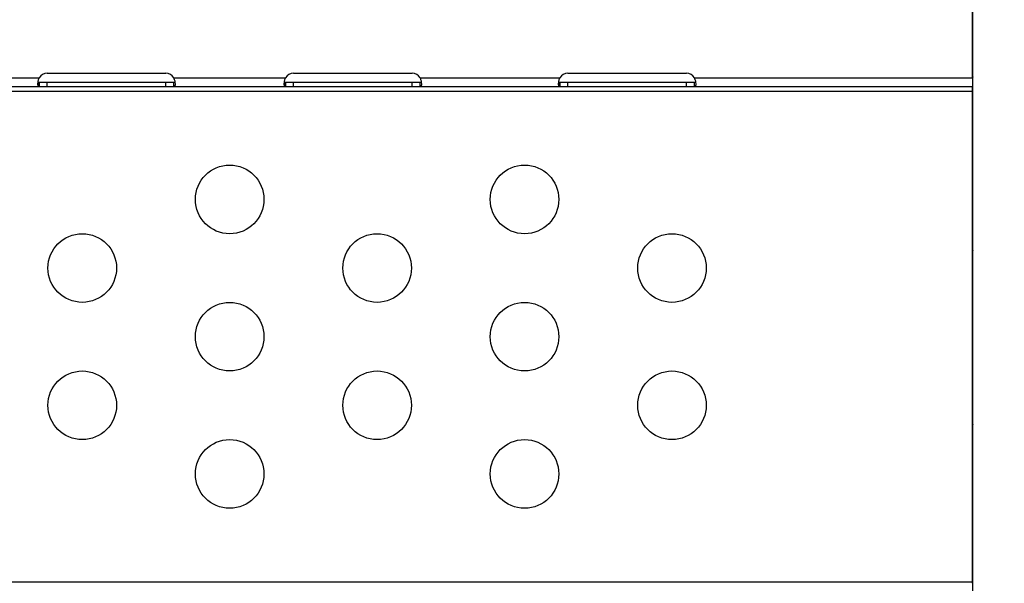
# Model space of a CAD drawing. Units: millimetres. Extents: x 36381 to 48471, y 21512 to 31904.
# Drawn here: x 42191 to 42622, y 23974 to 24220 of the extents above; entities that cross this region are included whole.
import ezdxf

# ---------------------------------------------------------------- set-up
doc = ezdxf.new("R2010")
doc.units = ezdxf.units.MM
doc.header["$MEASUREMENT"] = 0
doc.styles.get("Standard").update_dxf_attribs({"font": 'arial.ttf'})
doc.dimstyles.new('ISO-25', dxfattribs={"dimtxt": 300, "dimasz": 300, "dimexe": 1.25, "dimexo": 0.625, "dimtad": 1, "dimtxsty": 'Standard', "dimcen": 2.5, "dimadec": 0, "dimazin": 0, "dimtfac": 1, "dimtmove": 0, "dimatfit": 3, "dimfxl": 1, "dimarcsym": 0})

# ---------------------------------------------------------------- blocks, each defined once
blk = doc.blocks.new('*D4')
at = {"color": 0, "lineweight": -2, "transparency": 16777216}
for p, q in [((36959.86, 31285.41), (36838.61, 31285.41)), ((36839.86, 31065.41), (36839.86, 21746.37)), ((36959.86, 21526.37), (36838.61, 21526.37))]:
    blk.add_line(p, q, dxfattribs=at)
at = {"color": 0, "transparency": 16777216}
for points in [[(36803.19, 31065.41), (36876.53, 31065.41), (36839.86, 31285.41)], [(36803.19, 21746.37), (36876.53, 21746.37), (36839.86, 21526.37)]]:
    blk.add_solid(points, dxfattribs=at)
at = {"layer": 'Defpoints', "color": 0, "transparency": 16777216}
for p in [(42332.05, 31285.41), (36839.86, 21526.37), (46326.04, 21526.37)]:
    blk.add_point(p, dxfattribs=at)
at = {"color": 0, "lineweight": 18, "transparency": 16777216, "insert": (36611.16, 26405.89), "char_height": 350, "attachment_point": 5, "rotation": 90}
blk.add_mtext('975', dxfattribs=at)

msp = doc.modelspace()

# ---------------------------------------------------------------- linework, layer by layer
for p, q in [((42608.068, 23533.542), (42608.068, 24849.112)), ((42607.922, 24195.871), (42607.922, 24266.26)), ((42203.024, 24197.044), (42255.024, 24197.044)), ((42310.808, 24197.044), (42362.808, 24197.044)), ((42430.808, 24197.044), (42482.808, 24197.044)), ((42607.922, 24195.125), (42607.922, 24195.871)), ((42138.44, 24195.125), (42199.608, 24195.125)), ((42199.608, 24191.125), (42138.44, 24191.125)), ((42199.608, 24192.475), (42199.608, 24193.125)), ((42199.608, 24191.125), (42199.608, 24192.475)), ((42199.712, 24191.125), (42199.712, 24193.125)), ((42199.712, 24193.125), (42203.024, 24193.125)), ((42203.024, 24191.125), (42199.712, 24191.125)), ((42203.024, 24191.125), (42203.024, 24193.125)), ((42203.024, 24193.125), (42255.024, 24193.125)), ((42255.024, 24191.125), (42203.024, 24191.125)), ((42255.024, 24191.125), (42255.024, 24193.125)), ((42255.024, 24193.125), (42258.44, 24193.125)), ((42258.44, 24191.125), (42255.024, 24191.125)), ((42258.44, 24195.125), (42307.392, 24195.125)), ((42258.44, 24192.475), (42258.44, 24193.125)), ((42258.44, 24191.125), (42258.44, 24192.475)), ((42307.392, 24191.125), (42258.44, 24191.125)), ((42307.392, 24192.475), (42307.392, 24193.125)), ((42307.392, 24191.125), (42307.392, 24192.475)), ((42307.496, 24191.125), (42307.496, 24193.125)), ((42307.496, 24193.125), (42310.808, 24193.125)), ((42310.808, 24191.125), (42307.496, 24191.125)), ((42310.808, 24191.125), (42310.808, 24193.125)), ((42310.808, 24193.125), (42362.808, 24193.125)), ((42362.808, 24191.125), (42310.808, 24191.125)), ((42362.808, 24191.125), (42362.808, 24193.125)), ((42362.808, 24193.125), (42366.223, 24193.125)), ((42366.223, 24191.125), (42362.808, 24191.125)), ((42366.223, 24195.125), (42427.392, 24195.125)), ((42366.223, 24192.475), (42366.223, 24193.125)), ((42366.223, 24191.125), (42366.223, 24192.475)), ((42427.392, 24191.125), (42366.223, 24191.125)), ((42427.392, 24192.475), (42427.392, 24193.125)), ((42427.392, 24191.125), (42427.392, 24192.475)), ((42427.496, 24191.125), (42427.496, 24193.125)), ((42427.496, 24193.125), (42430.808, 24193.125)), ((42430.808, 24191.125), (42427.496, 24191.125)), ((42430.808, 24191.125), (42430.808, 24193.125)), ((42430.808, 24193.125), (42482.808, 24193.125)), ((42482.808, 24191.125), (42430.808, 24191.125)), ((42482.808, 24191.125), (42482.808, 24193.125)), ((42482.808, 24193.125), (42486.223, 24193.125)), ((42486.223, 24191.125), (42482.808, 24191.125)), ((42486.223, 24195.125), (42607.922, 24195.125)), ((42486.223, 24192.475), (42486.223, 24193.125)), ((42486.223, 24191.125), (42486.223, 24192.475)), ((42607.922, 24191.125), (42486.223, 24191.125)), ((42607.922, 24195.125), (42607.922, 24191.125)), ((42607.922, 24190.237), (42607.922, 24191.125)), ((42607.922, 24189.125), (41957.922, 24189.125)), ((42607.922, 24119.847), (42607.922, 24190.237)), ((42607.922, 24190.237), (42608.068, 24190.237)), ((42607.922, 24114.213), (42607.922, 24119.847)), ((42607.922, 24043.824), (42607.922, 24114.213)), ((42607.922, 24114.213), (42608.068, 24114.213)), ((42607.922, 24038.19), (42607.922, 24043.824)), ((42607.922, 23974.079), (42607.922, 24038.19)), ((42607.922, 24038.19), (42608.068, 24038.19)), ((41957.922, 23974.688), (42607.922, 23974.688))]:
    msp.add_line(p, q)
for centre in [(42282.922, 24141.906), (42411.922, 24141.906), (42218.422, 24111.906), (42347.422, 24111.906), (42476.422, 24111.906), (42282.922, 24081.906), (42411.922, 24081.906), (42218.422, 24051.906), (42347.422, 24051.906), (42476.422, 24051.906), (42282.922, 24021.906), (42411.922, 24021.906)]:
    msp.add_circle(centre, 15)
for centre, start, end in [((42203.024, 24193.044), 90, 148.64585), ((42255.024, 24193.044), 31.35415, 90), ((42310.808, 24193.044), 90, 148.64585), ((42362.808, 24193.044), 31.35415, 90), ((42430.808, 24193.044), 90, 148.64585), ((42482.808, 24193.044), 31.35415, 90)]:
    msp.add_arc(centre, 4, start, end)
at = {"lineweight": 18}
msp.add_open_spline([(37294.108, 23636.901), (37355.157, 23520.938), (37487.584, 23310.782), (37836.087, 22656.457), (38871.995, 21507.831), (39931.476, 22942.681), (41016.556, 22378.581), (41665.605, 21962.19), (42283.053, 22008.865), (42901.241, 21951.967), (43746.333, 22698.899), (45167.8, 22289.185), (46417.989, 21101.754), (47475.027, 22146.08), (47840.554, 22852.755), (48272.423, 23525.361), (48613.588, 24937.485), (46546.593, 25741.873), (44082.649, 26864.889), (45221.419, 28888.589), (44581.249, 30073.982), (43791.537, 30887.172), (42318.285, 31552.98), (40442.025, 30787.606), (39847.253, 29361.809), (39879.994, 28588.296), (39866.697, 28101.669), (39977.672, 26952.805), (38590.1, 25982.681), (36739.555, 25342.117), (37047.48, 24105.374), (37294.108, 23636.901)], degree=3, knots=[0, 0, 0, 0, 378.9111793, 756.1185722, 2286.8523017, 3703.6653849, 4470.0612223, 5618.1115194, 5959.8855508, 6302.0195308, 7450.1070572, 8928.7925723, 10345.6056556, 11876.339385, 12331.4345956, 12785.0183561, 14315.7520856, 15732.5651688, 18832.6271184, 20329.6299457, 21477.6802428, 22587.2361249, 23735.286422, 26131.344995, 27662.0787244, 28052.6679916, 28446.419439, 29132.4195924, 31371.9359892, 32788.7490724, 34319.4828019, 34319.4828019, 34319.4828019, 34319.4828019], dxfattribs=at)
for points, knots in [([(42607.922, 24195.871), (42607.922, 24195.808), (42607.932, 24195.711), (42608.009, 24195.526), (42608.036, 24195.472), (42608.068, 24195.418)], [0, 0, 0, 0, 0.054600918, 0.054600918, 0.075667694, 0.075667694, 0.075667694, 0.075667694]), ([(42199.608, 24191.125), (42199.543, 24191.125), (42199.45, 24191.134), (42199.223, 24191.274), (42199.13, 24191.443), (42199.025, 24191.941), (42199.011, 24192.26), (42199.056, 24192.96), (42199.105, 24193.323), (42199.223, 24193.896), (42199.27, 24194.091), (42199.38, 24194.485), (42199.442, 24194.68), (42199.514, 24194.88)], [0, 0, 0, 0, 0.05229465, 0.05229465, 0.13261671, 0.13261671, 0.21068197, 0.21068197, 0.27843462, 0.27843462, 0.31233935, 0.31233935, 0.34644528, 0.34644528, 0.34644528, 0.34644528]), ([(42199.116, 24193.336), (42199.132, 24193.311), (42199.151, 24193.287), (42199.221, 24193.218), (42199.281, 24193.183), (42199.445, 24193.13), (42199.541, 24193.125), (42199.608, 24193.125)], [0.21732714, 0.21732714, 0.21732714, 0.21732714, 0.2349805, 0.2349805, 0.27648584, 0.27648584, 0.33169859, 0.33169859, 0.33169859, 0.33169859]), ([(42199.514, 24194.88), (42199.529, 24194.922), (42199.544, 24194.962), (42199.575, 24195.043), (42199.591, 24195.083), (42199.608, 24195.125)], [0, 0, 0, 0, 0.013564832, 0.013564832, 0.027145788, 0.027145788, 0.027145788, 0.027145788]), ([(42199.608, 24193.125), (42199.615, 24193.125), (42199.623, 24193.125), (42199.63, 24193.125), (42199.66, 24193.125), (42199.687, 24193.125), (42199.712, 24193.125)], [0, 0, 0, 0, 0.002725073, 0.002725073, 0.002725073, 0.01390078, 0.01390078, 0.01390078, 0.01390078]), ([(42199.712, 24191.125), (42199.687, 24191.125), (42199.66, 24191.125), (42199.63, 24191.125), (42199.623, 24191.125), (42199.615, 24191.125), (42199.608, 24191.125)], [-0.01390078, -0.01390078, -0.01390078, -0.01390078, -0.002725073, -0.002725073, -0.002725073, 0, 0, 0, 0]), ([(42258.44, 24195.125), (42258.505, 24194.963), (42258.597, 24194.716), (42258.825, 24193.946), (42258.917, 24193.488), (42259.023, 24192.658), (42259.036, 24192.294), (42258.989, 24191.698), (42258.928, 24191.472), (42258.781, 24191.258), (42258.725, 24191.208), (42258.597, 24191.141), (42258.524, 24191.125), (42258.44, 24191.125)], [0, 0, 0, 0, 0.0524052, 0.0524052, 0.13274046, 0.13274046, 0.21088298, 0.21088298, 0.28873038, 0.28873038, 0.32479191, 0.32479191, 0.36105723, 0.36105723, 0.36105723, 0.36105723]), ([(42258.44, 24193.125), (42258.498, 24193.125), (42258.581, 24193.128), (42258.78, 24193.182), (42258.87, 24193.241), (42258.932, 24193.336)], [0, 0, 0, 0, 0.028028359, 0.028028359, 0.066034351, 0.066034351, 0.066034351, 0.066034351]), ([(42307.392, 24191.125), (42307.327, 24191.125), (42307.234, 24191.134), (42307.006, 24191.274), (42306.914, 24191.443), (42306.808, 24191.941), (42306.795, 24192.26), (42306.84, 24192.961), (42306.888, 24193.323), (42307.007, 24193.896), (42307.054, 24194.092), (42307.164, 24194.486), (42307.226, 24194.68), (42307.298, 24194.88)], [0, 0, 0, 0, 0.05215687, 0.05215687, 0.13204608, 0.13204608, 0.20966872, 0.20966872, 0.27702257, 0.27702257, 0.31073082, 0.31073082, 0.34464834, 0.34464834, 0.34464834, 0.34464834]), ([(42306.899, 24193.336), (42306.916, 24193.311), (42306.935, 24193.287), (42307.005, 24193.218), (42307.065, 24193.183), (42307.228, 24193.13), (42307.324, 24193.125), (42307.392, 24193.125)], [0.21741765, 0.21741765, 0.21741765, 0.21741765, 0.2350615, 0.2350615, 0.27659258, 0.27659258, 0.3316892, 0.3316892, 0.3316892, 0.3316892]), ([(42307.298, 24194.88), (42307.313, 24194.922), (42307.328, 24194.962), (42307.359, 24195.043), (42307.375, 24195.083), (42307.392, 24195.125)], [0, 0, 0, 0, 0.013561903, 0.013561903, 0.027142616, 0.027142616, 0.027142616, 0.027142616]), ([(42307.392, 24193.125), (42307.399, 24193.125), (42307.406, 24193.125), (42307.414, 24193.125), (42307.44, 24193.125), (42307.468, 24193.125), (42307.496, 24193.125)], [-0.0092429582, -0.0092429582, -0.0092429582, -0.0092429582, -0.0072263436, -0.0072263436, -0.0072263436, 0, 0, 0, 0]), ([(42307.496, 24191.125), (42307.468, 24191.125), (42307.44, 24191.125), (42307.414, 24191.125), (42307.406, 24191.125), (42307.399, 24191.125), (42307.392, 24191.125)], [0, 0, 0, 0, 0.0072263436, 0.0072263436, 0.0072263436, 0.0092429582, 0.0092429582, 0.0092429582, 0.0092429582]), ([(42366.223, 24195.125), (42366.288, 24194.963), (42366.381, 24194.716), (42366.608, 24193.946), (42366.701, 24193.488), (42366.807, 24192.658), (42366.82, 24192.294), (42366.772, 24191.698), (42366.712, 24191.472), (42366.564, 24191.258), (42366.509, 24191.208), (42366.38, 24191.141), (42366.308, 24191.125), (42366.223, 24191.125)], [0, 0, 0, 0, 0.0524052, 0.0524052, 0.13274046, 0.13274046, 0.21088298, 0.21088298, 0.28873038, 0.28873038, 0.32479191, 0.32479191, 0.36105723, 0.36105723, 0.36105723, 0.36105723]), ([(42366.223, 24193.125), (42366.282, 24193.125), (42366.365, 24193.128), (42366.564, 24193.182), (42366.654, 24193.241), (42366.716, 24193.336)], [0, 0, 0, 0, 0.02802836, 0.02802836, 0.066034351, 0.066034351, 0.066034351, 0.066034351]), ([(42427.392, 24191.125), (42427.327, 24191.125), (42427.234, 24191.134), (42427.007, 24191.274), (42426.914, 24191.443), (42426.809, 24191.941), (42426.795, 24192.26), (42426.84, 24192.96), (42426.888, 24193.323), (42427.007, 24193.896), (42427.054, 24194.091), (42427.164, 24194.485), (42427.226, 24194.68), (42427.298, 24194.88)], [0, 0, 0, 0, 0.05229465, 0.05229465, 0.13261671, 0.13261671, 0.21068197, 0.21068197, 0.27843461, 0.27843461, 0.31233934, 0.31233934, 0.34644527, 0.34644527, 0.34644527, 0.34644527]), ([(42426.899, 24193.336), (42426.916, 24193.311), (42426.935, 24193.287), (42427.005, 24193.218), (42427.065, 24193.183), (42427.229, 24193.13), (42427.325, 24193.125), (42427.392, 24193.125)], [0.21732714, 0.21732714, 0.21732714, 0.21732714, 0.2349805, 0.2349805, 0.27648584, 0.27648584, 0.33169859, 0.33169859, 0.33169859, 0.33169859]), ([(42427.298, 24194.88), (42427.313, 24194.922), (42427.328, 24194.962), (42427.359, 24195.043), (42427.375, 24195.083), (42427.392, 24195.125)], [0, 0, 0, 0, 0.013564919, 0.013564919, 0.027145954, 0.027145954, 0.027145954, 0.027145954]), ([(42427.392, 24193.125), (42427.399, 24193.125), (42427.406, 24193.125), (42427.414, 24193.125), (42427.443, 24193.125), (42427.471, 24193.125), (42427.496, 24193.125)], [-0.01390078, -0.01390078, -0.01390078, -0.01390078, -0.011175707, -0.011175707, -0.011175707, 0, 0, 0, 0]), ([(42427.496, 24191.125), (42427.471, 24191.125), (42427.443, 24191.125), (42427.414, 24191.125), (42427.406, 24191.125), (42427.399, 24191.125), (42427.392, 24191.125)], [0, 0, 0, 0, 0.011175707, 0.011175707, 0.011175707, 0.01390078, 0.01390078, 0.01390078, 0.01390078]), ([(42486.223, 24195.125), (42486.288, 24194.963), (42486.381, 24194.716), (42486.608, 24193.946), (42486.701, 24193.488), (42486.807, 24192.658), (42486.82, 24192.294), (42486.772, 24191.698), (42486.712, 24191.472), (42486.564, 24191.258), (42486.509, 24191.208), (42486.38, 24191.141), (42486.308, 24191.125), (42486.223, 24191.125)], [0, 0, 0, 0, 0.0524052, 0.0524052, 0.13274046, 0.13274046, 0.21088298, 0.21088298, 0.28873038, 0.28873038, 0.32479191, 0.32479191, 0.36105723, 0.36105723, 0.36105723, 0.36105723]), ([(42486.223, 24193.125), (42486.282, 24193.125), (42486.365, 24193.128), (42486.564, 24193.182), (42486.654, 24193.241), (42486.716, 24193.336)], [0, 0, 0, 0, 0.02802836, 0.02802836, 0.066034352, 0.066034352, 0.066034352, 0.066034352]), ([(42608.068, 24189.297), (42608.029, 24189.414), (42607.998, 24189.534), (42607.939, 24189.845), (42607.922, 24190.035), (42607.922, 24190.237)], [0.313052924, 0.313052924, 0.313052924, 0.313052924, 0.338813055, 0.338813055, 0.377695584, 0.377695584, 0.377695584, 0.377695584]), ([(42607.922, 24119.847), (42607.922, 24119.784), (42607.932, 24119.687), (42608.009, 24119.502), (42608.036, 24119.449), (42608.068, 24119.394)], [0, 0, 0, 0, 0.054600918, 0.054600918, 0.075667694, 0.075667694, 0.075667694, 0.075667694]), ([(42608.068, 24113.273), (42608.029, 24113.39), (42607.998, 24113.511), (42607.939, 24113.821), (42607.922, 24114.011), (42607.922, 24114.213)], [0.313052928, 0.313052928, 0.313052928, 0.313052928, 0.338813059, 0.338813059, 0.377695588, 0.377695588, 0.377695588, 0.377695588]), ([(42607.922, 24043.824), (42607.922, 24043.761), (42607.932, 24043.664), (42608.009, 24043.478), (42608.036, 24043.425), (42608.068, 24043.371)], [0, 0, 0, 0, 0.054600918, 0.054600918, 0.075667694, 0.075667694, 0.075667694, 0.075667694]), ([(42608.068, 24037.25), (42608.029, 24037.367), (42607.998, 24037.487), (42607.939, 24037.797), (42607.922, 24037.988), (42607.922, 24038.19)], [0.313052924, 0.313052924, 0.313052924, 0.313052924, 0.338813055, 0.338813055, 0.377695583, 0.377695583, 0.377695583, 0.377695583])]:
    msp.add_open_spline(points, degree=3, knots=knots)

# ---------------------------------------------------------------- dimensions: what is measured, and where the dimension line sits
dim = msp.add_linear_dim(base=(36839.861, 21526.367), p1=(42332.053, 31285.41), p2=(46326.042, 21526.367), angle=90, text='975', dimstyle='ISO-25', override={"dimtxt": 350, "dimasz": 220, "dimgap": 50, "dimtad": 2, "dimfxl": 120, "dimfxlon": 1}, dxfattribs=at)
dim.commit()
dim.dimension.update_dxf_attribs({"geometry": '*D4', "text_midpoint": (36611.161, 26405.889)})

doc.saveas('drawing.dxf')
